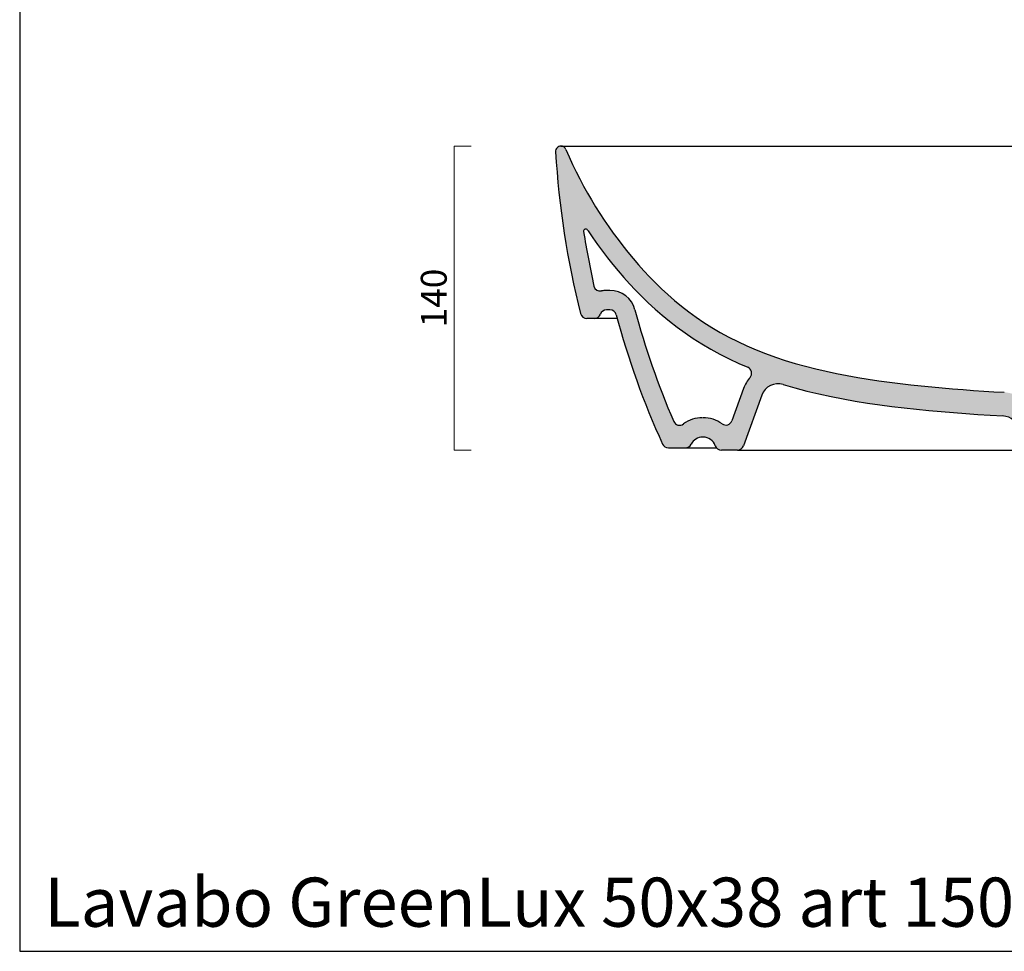
# Model space of a CAD drawing. Units: millimetres. Extents: x 9348 to 10692, y 50 to 1210.
# Drawn here: x 9348 to 9804, y 50 to 482 of the extents above; entities that cross this region are included whole.
import ezdxf

# ---------------------------------------------------------------- set-up
doc = ezdxf.new("R2010")
doc.units = ezdxf.units.MM
doc.header["$LTSCALE"] = 2
for name, color, linetype, lineweight in [('Cartiglio e testi', 4, 'Continuous', 30), ('Quote', 5, 'Continuous', 0), ('Retino', 253, 'Continuous', 0)]:
    doc.layers.add(name, color=color, linetype=linetype, lineweight=lineweight)
doc.styles.get("Standard").update_dxf_attribs({"font": 'verdana.ttf'})
doc.styles.add('Verdana', font='verdana.ttf')
doc.dimstyles.get("Standard").update_dxf_attribs({"dimtxt": 3, "dimasz": 2, "dimexe": 0, "dimexo": 0, "dimgap": 0.4, "dimtad": 2, "dimdec": 0, "dimtxsty": 'Standard', "dimblk": 'NONE', "dimcen": 0, "dimadec": 0, "dimazin": 0, "dimtfac": 1, "dimtdec": 0, "dimtofl": 0, "dimtmove": 0, "dimatfit": 3, "dimldrblk": 'NONE', "dimfxl": 2, "dimfxlon": 1, "dimlwd": -1, "dimlwe": -1, "dimarcsym": 0})

# ---------------------------------------------------------------- blocks, each defined once
blk = doc.blocks.new('*D36')
at = {"layer": 'Defpoints', "color": 0, "ltscale": 0.5, "transparency": 16777216}
for p in [(9563.66, 423.63), (9549.34, 282.63), (9563.66, 282.63)]:
    blk.add_point(p, dxfattribs=at)
at = {"layer": 'Quote', "color": 0, "ltscale": 0.5, "transparency": 16777216}
for p, q in [((9557.34, 423.63), (9549.34, 423.63)), ((9549.34, 423.63), (9549.34, 282.63)), ((9557.34, 282.63), (9549.34, 282.63))]:
    blk.add_line(p, q, dxfattribs=at)
at = {"layer": 'Quote', "color": 0, "ltscale": 0.5, "transparency": 16777216, "insert": (9541.49, 353.13), "char_height": 12, "attachment_point": 5, "rotation": 90}
blk.add_mtext('140', dxfattribs=at)
blk = doc.blocks.new('_None')

msp = doc.modelspace()

# ---------------------------------------------------------------- hatches: boundary and pattern name
at = {"layer": 'Retino', "ltscale": 0.5}
h = msp.add_hatch(color=256, dxfattribs=at)
h.dxf.hatch_style = 1
h.paths.add_polyline_path([(9731.62, 317.17), (9726.74, 318.12), (9721.89, 319.16), (9717.07, 320.28), (9712.3, 321.5), (9707.57, 322.81), (9702.91, 324.23), (9698.32, 325.76), (9693.81, 327.4), (9689.39, 329.14), (9685.07, 331), (9680.86, 332.97), (9676.76, 335.05), (9672.78, 337.22), (9668.93, 339.5), (9665.21, 341.86), (9661.61, 344.3), (9658.15, 346.81), (9654.83, 349.39), (9651.62, 352.02), (9648.54, 354.7), (9645.58, 357.42), (9642.73, 360.17), (9639.99, 362.96), (9637.35, 365.77), (9634.79, 368.61), (9632.33, 371.48), (9629.94, 374.37), (9627.62, 377.29), (9625.37, 380.24), (9623.18, 383.21), (9621.05, 386.22), (9618.98, 389.26), (9616.95, 392.34), (9614.98, 395.46), (9613.05, 398.62), (9611.18, 401.83), (9609.36, 405.08), (9607.59, 408.38), (9605.89, 411.73), (9604.25, 415.13), (9602.69, 418.58), (9601.19, 422.13, 0.297787), (9598.9, 423.63, 0.431403), (9596.41, 420.98, 0.047598), (9608.02, 345.89, 0.343144), (9610.93, 343.63), (9614.35, 343.63, 0.317837), (9617.18, 345.63, -0.317837), (9620.01, 347.63), (9621.64, 347.63, -0.339846), (9624.54, 345.4, 0.041552), (9646, 285.39, 0.294141), (9648.73, 283.63), (9656.61, 283.63, 0.288716), (9659.32, 285.34, -0.288716), (9664.55, 288.63), (9664.81, 288.63, -0.317837), (9670.46, 284.63, 0.317837), (9673.29, 282.63), (9680.7, 282.63, 0.315299), (9683.52, 284.6), (9692.08, 308.1, -0.39098), (9701.72, 313.08), (9707.43, 311.42), (9712.96, 309.96), (9718.53, 308.64), (9724.13, 307.43), (9729.75, 306.33), (9735.39, 305.33), (9741.04, 304.42), (9746.7, 303.59), (9752.38, 302.84), (9758.06, 302.15), (9763.75, 301.53), (9769.45, 300.96), (9775.15, 300.44), (9780.86, 299.96), (9786.57, 299.53), (9792.28, 299.13), (9797.99, 298.76), (9803.87, 298.42, -0.348418), (9811.31, 291.82), (9811.97, 288.11, 0.36397), (9814.92, 285.63), (9824.5, 285.63), (9824.33, 295.3, 0.217121), (9823.26, 297.54), (9813.28, 305.91, 0.162188), (9804.47, 309.4), (9799.7, 309.68), (9794.93, 309.98), (9790.14, 310.3), (9785.34, 310.65), (9780.53, 311.02), (9775.69, 311.43), (9770.83, 311.88), (9765.96, 312.36), (9761.07, 312.88), (9756.17, 313.45), (9751.26, 314.07), (9746.34, 314.75), (9741.42, 315.49), (9736.51, 316.29)])
h.paths.add_polyline_path([(9686.6, 316.33, 0.088225), (9683.62, 311.18), (9678.16, 296.2, -0.497734), (9673.59, 294.79, 0.159878), (9664.68, 297.63, 0.16335), (9655.72, 294.71, -0.484056), (9651.18, 295.93, -0.036575), (9633.24, 347.72, 0.339846), (9621.64, 356.63), (9620.01, 356.63, 0.048168), (9617.71, 356.41, -0.405976), (9614.21, 358.7, -0.016436), (9609.41, 383.94, -0.806653), (9611.24, 384.65), (9611.5, 384.25), (9613.66, 381.08), (9615.88, 377.94), (9618.17, 374.84), (9620.52, 371.76), (9622.94, 368.71), (9625.45, 365.68), (9628.04, 362.67), (9630.72, 359.68), (9633.5, 356.72), (9636.4, 353.78), (9639.41, 350.87), (9642.55, 347.99), (9645.81, 345.15), (9649.21, 342.35), (9652.76, 339.61), (9656.44, 336.93), (9660.26, 334.33), (9664.23, 331.82), (9668.33, 329.4), (9672.56, 327.08), (9676.92, 324.88), (9681.39, 322.79), (9685.5, 321.02, -0.50343)], flags=16)

# ---------------------------------------------------------------- linework, layer by layer
for p, q in [((9598.9, 423.63), (9846.4, 423.63)), ((9621.64, 356.63), (9620.01, 356.63)), ((9621.64, 347.63), (9620.01, 347.63)), ((9614.35, 343.63), (9610.93, 343.63)), ((9625.02, 343.63), (9614.35, 343.63)), ((9683.62, 311.18), (9678.16, 296.2)), ((9692.08, 308.1), (9683.52, 284.6)), ((9664.81, 288.63), (9664.55, 288.63)), ((9648.73, 283.63), (9656.61, 283.63)), ((9656.61, 283.63), (9671.05, 283.63)), ((9680.7, 282.63), (9673.29, 282.63)), ((9680.7, 282.63), (9846.4, 282.63))]:
    msp.add_line(p, q)
for points in [[(9601.22, 422.07), (9602.69, 418.58), (9604.25, 415.13), (9605.89, 411.73), (9607.59, 408.38), (9609.36, 405.08), (9611.18, 401.83), (9613.05, 398.62), (9614.98, 395.46), (9616.95, 392.34), (9618.98, 389.26), (9621.05, 386.22), (9623.18, 383.21), (9625.37, 380.24), (9627.62, 377.29), (9629.94, 374.37), (9632.33, 371.48), (9634.79, 368.61), (9637.35, 365.77), (9639.99, 362.96), (9642.73, 360.17), (9645.58, 357.42), (9648.54, 354.7), (9651.62, 352.02), (9654.83, 349.39), (9658.15, 346.81), (9661.61, 344.3), (9665.21, 341.86), (9668.93, 339.5), (9672.78, 337.22), (9676.76, 335.05), (9680.86, 332.97), (9685.07, 331), (9689.39, 329.14), (9693.81, 327.4), (9698.32, 325.76), (9702.91, 324.23), (9707.57, 322.81), (9712.3, 321.5), (9717.07, 320.28), (9721.89, 319.16), (9726.74, 318.12), (9731.62, 317.17), (9736.51, 316.29), (9741.42, 315.49), (9746.34, 314.75), (9751.26, 314.07), (9756.17, 313.45), (9761.07, 312.88), (9765.96, 312.36), (9770.83, 311.88), (9775.69, 311.43), (9780.53, 311.02), (9785.34, 310.65), (9790.14, 310.3), (9794.93, 309.98), (9799.7, 309.68), (9804.49, 309.4)], [(9611.24, 384.65), (9611.5, 384.25), (9613.66, 381.08), (9615.88, 377.94), (9618.17, 374.84), (9620.52, 371.76), (9622.94, 368.71), (9625.45, 365.68), (9628.04, 362.67), (9630.72, 359.68), (9633.5, 356.72), (9636.4, 353.78), (9639.41, 350.87), (9642.55, 347.99), (9645.81, 345.15), (9649.21, 342.35), (9652.76, 339.61), (9656.44, 336.93), (9660.26, 334.33), (9664.23, 331.82), (9668.33, 329.4), (9672.56, 327.08), (9676.92, 324.88), (9681.39, 322.79), (9685.5, 321.02)], [(9701.93, 313.02), (9707.43, 311.42), (9712.96, 309.96), (9718.53, 308.64), (9724.13, 307.43), (9729.75, 306.33), (9735.39, 305.33), (9741.04, 304.42), (9746.7, 303.59), (9752.38, 302.84), (9758.06, 302.15), (9763.75, 301.53), (9769.45, 300.96), (9775.15, 300.44), (9780.86, 299.96), (9786.57, 299.53), (9792.28, 299.13), (9797.99, 298.76), (9803.88, 298.42)]]:
    msp.add_lwpolyline(points)
for centre, radius, start, end in [((9598.9, 421.13), 2.5, 90, 183.342), ((9995.73, 444.3), 400, 183.342, 194.2426), ((9598.9, 421.13), 2.5, 22, 90), ((9995.73, 444.3), 391, 188.8804, 192.647), ((9617.14, 359.35), 3, 192.647, 281.0309), ((9620.01, 344.63), 12, 90, 101.0309), ((9621.64, 344.63), 12, 14.9195, 90), ((9620.01, 344.63), 3, 90, 160.5288), ((9621.64, 344.63), 3, 14.9195, 90), ((9995.72, 444.3), 375.13, 194.9194, 203.2981), ((9610.93, 346.63), 3, 194.2426, 270), ((9614.35, 346.63), 3, 270, 340.5288), ((9995.72, 444.3), 384.13, 194.9194, 204.4369), ((9699.59, 305.37), 17, 139.8326, 160), ((9699.59, 305.37), 8, 73.0347, 160), ((9664.55, 282.83), 14.8, 90, 126.6165), ((9664.81, 282.63), 15, 54.1556, 90), ((9803.43, 290.43), 8, 10, 86.7787), ((9653.93, 297.12), 3, 203.2981, 306.6165), ((9675.35, 297.22), 3, 234.1556, 340), ((9664.55, 282.83), 5.8, 90, 154.417), ((9664.81, 282.63), 6, 19.4712, 90), ((9648.73, 286.63), 3, 204.4369, 270), ((9656.61, 286.63), 3, 270, 334.417), ((9673.29, 285.63), 3, 199.4712, 270), ((9680.7, 285.63), 3, 270, 340)]:
    msp.add_arc(centre, radius, start, end)
at = {"ltscale": 0.5}
for centre, radius, start, end in [((9610.4, 384.1), 1, 33.3145, 188.8804), ((9684.31, 318.27), 3, 319.8326, 66.7208)]:
    msp.add_arc(centre, radius, start, end, dxfattribs=at)
at = {"layer": 'Cartiglio e testi'}
for p, q in [((9347.92, 1210.12), (9347.92, 50.09)), ((9347.92, 50.09), (10692.1, 50.09))]:
    msp.add_line(p, q, dxfattribs=at)

# ---------------------------------------------------------------- texts
at = {"layer": 'Cartiglio e testi', "style": 'Verdana'}
msp.add_text('Lavabo GreenLux 50x38 art 150AGRLX00', height=22.7902, dxfattribs=at).set_placement((9359.32, 61.49))

# ---------------------------------------------------------------- dimensions: what is measured, and where the dimension line sits
at = {"layer": 'Quote', "ltscale": 0.5}
dim = msp.add_linear_dim(base=(9549.34, 282.63), p1=(9563.66, 423.63), p2=(9563.66, 282.63), angle=90, text='140', dimstyle='standard', dxfattribs=at)
dim.commit()
dim.dimension.update_dxf_attribs({"geometry": '*D36', "text_midpoint": (9541.49, 353.13)})

doc.saveas('drawing.dxf')
